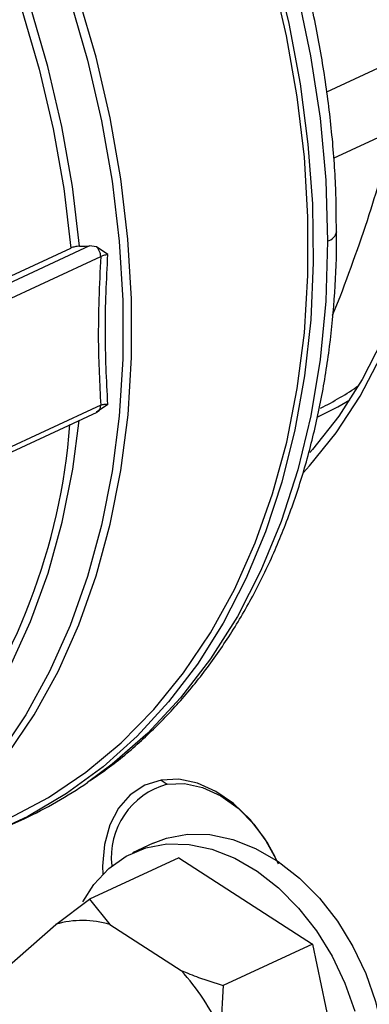
# Model space of a CAD drawing. Units: millimetres. Extents: x 4 to 416, y 4 to 293.
# Drawn here: x 332 to 333, y 176 to 180 of the extents above; entities that cross this region are included whole.
import ezdxf

# ---------------------------------------------------------------- set-up
doc = ezdxf.new("R2010")
doc.units = ezdxf.units.MM

msp = doc.modelspace()

# ---------------------------------------------------------------- linework, layer by layer
at = {"color": 7, "linetype": 'Continuous', "lineweight": 25}
for p, q in [((333.1934, 179.5541), (332.9509, 179.4413)), ((332.9762, 179.1991), (333.1935, 179.3002)), ((330.3936, 178.1165), (332.0149, 178.8704)), ((332.0832, 178.8782), (330.424, 178.1066)), ((332.1092, 178.8744), (332.0832, 178.8782)), ((332.1503, 178.8467), (332.1092, 178.8744)), ((330.4777, 178.0734), (332.1241, 178.839)), ((332.9729, 178.6251), (333.0008, 178.692)), ((332.1242, 178.2949), (330.4778, 177.5293)), ((332.1504, 178.298), (332.1094, 178.2692)), ((330.4442, 177.4948), (332.1115, 178.2701)), ((332.3451, 176.9228), (332.3673, 176.9074)), ((331.7917, 176.7572), (331.8436, 176.7813)), ((332.3167, 176.6915), (332.2404, 176.656)), ((332.4104, 176.6381), (332.0836, 176.4862)), ((332.4104, 176.6381), (332.8994, 176.322)), ((331.9604, 176.3945), (332.0836, 176.4862)), ((332.0836, 176.4862), (332.1579, 176.394)), ((331.7695, 176.2272), (331.9604, 176.3945)), ((332.1579, 176.394), (332.4189, 176.2253)), ((332.8994, 176.322), (332.5726, 176.1701)), ((332.8994, 176.322), (333.0306, 175.6922)), ((332.5726, 176.1701), (332.5635, 176.0047))]:
    msp.add_line(p, q, dxfattribs=at)
at = {"color": 7, "linetype": 'Continuous', "lineweight": 25, "flags": 128}
for points in [[(330.4876, 182.6576), (330.6719, 182.5895), (330.8551, 182.5052), (331.0364, 182.4052), (331.2145, 182.2901), (331.3886, 182.1604), (331.5577, 182.017), (331.7207, 181.8606), (331.8769, 181.692), (332.0253, 181.5123), (332.1652, 181.3225), (332.2956, 181.1235), (332.4159, 180.9166), (332.5255, 180.7029), (332.6236, 180.4835), (332.7099, 180.2597), (332.7837, 180.0327), (332.8446, 179.8039), (332.8924, 179.5745), (332.9267, 179.3457), (332.9474, 179.1189), (332.9544, 178.8954)], [(333.0587, 180.7931), (333.07, 180.767), (333.1457, 180.5739), (333.2098, 180.3777), (333.2617, 180.1798), (333.3012, 179.9815), (333.3279, 179.784), (333.3418, 179.5887), (333.3427, 179.397), (333.3305, 179.21), (333.3055, 179.029), (333.2676, 178.8553), (333.2173, 178.69), (333.1548, 178.5341), (333.0806, 178.3887), (332.9951, 178.2549), (332.899, 178.1334), (332.8889, 178.1221)], [(332.7585, 179.9141), (332.8124, 179.6927), (332.8539, 179.4713), (332.8827, 179.2509), (332.8988, 179.0327), (332.9021, 178.8179), (332.8925, 178.6075), (332.8701, 178.4026), (332.835, 178.2044), (332.7874, 178.0138), (332.7276, 177.8318), (332.6558, 177.6595), (332.5724, 177.4976), (332.4779, 177.3471), (332.3728, 177.2087), (332.2576, 177.0831), (332.1328, 176.971), (331.9992, 176.873), (331.8575, 176.7896), (331.7084, 176.7213), (331.5526, 176.6683), (331.5313, 176.6624)], [(331.7817, 176.7788), (331.7876, 176.7816), (331.933, 176.8593), (332.0704, 176.952), (332.1991, 177.0593), (332.3183, 177.1805), (332.4276, 177.315), (332.5262, 177.462), (332.6137, 177.6209), (332.6895, 177.7907), (332.7533, 177.9705), (332.8048, 178.1594), (332.8436, 178.3564), (332.8696, 178.5604), (332.8826, 178.7703), (332.8825, 178.985), (332.8694, 179.2034), (332.8434, 179.4243), (332.8044, 179.6466), (332.7529, 179.8689)], [(332.866, 178.0484), (332.8887, 178.0732), (332.9863, 178.1943), (333.0733, 178.3277), (333.1492, 178.4727), (333.2135, 178.6282), (333.2657, 178.7933), (333.3056, 178.9668), (333.3329, 179.1477), (333.3474, 179.3348), (333.3489, 179.5268), (333.3376, 179.7226)], [(332.0472, 178.877), (332.0674, 178.8777), (332.0832, 178.8782)], [(332.3451, 176.9228), (332.2851, 176.9038), (332.2325, 176.869), (332.1893, 176.8199), (332.1573, 176.7582), (332.1376, 176.6864), (332.1309, 176.6073), (332.1317, 176.5784)], [(332.7744, 176.615), (332.7665, 176.6325), (332.7233, 176.7097), (332.6707, 176.7786), (332.6107, 176.8366), (332.5456, 176.8814), (332.4779, 176.9114), (332.4102, 176.9254), (332.3451, 176.9228)], [(332.3673, 176.9074), (332.4311, 176.9096), (332.4973, 176.8952), (332.5634, 176.8647), (332.6267, 176.8193), (332.6844, 176.7609), (332.7344, 176.6918), (332.7615, 176.6429)], [(332.3167, 176.6915), (332.3652, 176.7099), (332.4424, 176.7243), (332.5237, 176.7228), (332.6072, 176.7053), (332.691, 176.6723), (332.7731, 176.6246), (332.8515, 176.5633), (332.9244, 176.4898), (332.9902, 176.4058), (333.0472, 176.3134), (333.0942, 176.2146), (333.13, 176.1119), (333.1538, 176.0075), (333.165, 175.904), (333.1634, 175.8038), (333.1491, 175.7092), (333.1222, 175.6225), (333.0836, 175.5456), (333.034, 175.4804), (332.9747, 175.4284), (332.9191, 175.3962)], [(332.1539, 176.5995), (332.2176, 176.6444), (332.2889, 176.6744), (332.3661, 176.6888), (332.4474, 176.6873), (332.5309, 176.6698), (332.6147, 176.6368), (332.6967, 176.5891), (332.7751, 176.5278), (332.8481, 176.4543), (332.9138, 176.3703), (332.9708, 176.2779), (333.0178, 176.1791), (333.0536, 176.0764)], [(332.059, 176.4771), (332.0993, 176.5408), (332.1539, 176.5995)]]:
    msp.add_lwpolyline(points, dxfattribs=at)
at = {"color": 8, "linetype": 'Continuous', "lineweight": 25, "flags": 128}
for points in [[(332.0472, 178.877), (332.0214, 179.0954), (331.9826, 179.3151), (331.931, 179.5349), (331.8668, 179.7535), (331.7905, 179.9698), (331.7025, 180.1825), (331.6032, 180.3904), (331.4933, 180.5923), (331.3733, 180.7872), (331.2439, 180.9739), (331.1058, 181.1513), (330.9599, 181.3185), (330.8069, 181.4746), (330.6477, 181.6185), (330.4832, 181.7497), (330.3143, 181.8672), (330.1419, 181.9705), (329.9671, 182.059), (329.867, 182.1025)], [(329.8671, 182.0706), (329.9443, 182.0366), (330.1182, 181.9486), (330.2897, 181.8458), (330.4578, 181.7289), (330.6215, 181.5984), (330.7799, 181.4551), (330.9322, 181.2999), (331.0774, 181.1335), (331.2148, 180.957), (331.3436, 180.7712), (331.4631, 180.5774), (331.5726, 180.3764), (331.6714, 180.1696), (331.7591, 179.9579), (331.8351, 179.7427), (331.899, 179.5251), (331.9504, 179.3064), (331.9891, 179.0878), (332.0149, 178.8704)], [(332.012, 179.7782), (332.0756, 179.5578), (332.127, 179.3364), (332.1657, 179.1152), (332.1917, 178.8953), (332.2047, 178.6778), (332.2048, 178.464), (332.1918, 178.255), (332.166, 178.0519), (332.1273, 177.8558), (332.0761, 177.6677), (332.0125, 177.4887), (331.937, 177.3196), (331.8499, 177.1615), (331.7518, 177.0151), (331.643, 176.8812), (331.5242, 176.7605), (331.3961, 176.6537), (331.2593, 176.5614), (331.1146, 176.484), (330.9626, 176.4219), (330.8043, 176.3756), (330.6405, 176.3451), (330.5118, 176.3327)], [(331.7818, 177.0144), (331.7821, 177.0148), (331.8807, 177.1619), (331.9681, 177.3207), (332.044, 177.4905), (332.1078, 177.6703), (332.1593, 177.8592), (332.1981, 178.0562), (332.2241, 178.2602), (332.2371, 178.4701), (332.237, 178.6849), (332.2239, 178.9033), (332.1978, 179.1242), (332.1589, 179.3464), (332.1074, 179.5687), (332.0434, 179.79)], [(332.9544, 178.8954), (332.9476, 178.6763), (332.927, 178.4629), (332.8927, 178.2564), (332.845, 178.058), (332.7842, 177.8687), (332.7105, 177.6896), (332.6243, 177.5218), (332.5263, 177.3661), (332.4168, 177.2234), (332.2965, 177.0946), (332.1662, 176.9803), (332.0759, 176.9138)], [(332.9164, 178.2518), (332.9917, 178.2896), (333.0359, 178.315)], [(330.8058, 176.4694), (330.8081, 176.4701), (330.961, 176.5268), (331.1069, 176.5993), (331.2449, 176.6871), (331.3742, 176.7898), (331.4941, 176.9068), (331.604, 177.0374), (331.7032, 177.1808), (331.7912, 177.3364), (331.8674, 177.5032), (331.9314, 177.6802), (331.983, 177.8665), (332.0217, 178.061), (332.0451, 178.2392)]]:
    msp.add_lwpolyline(points, dxfattribs=at)
at = {"color": 8, "linetype": 'Continuous', "lineweight": 25}
for centre, radius, start, end in [((332.9433, 178.939), 0.0451, 284.3145, 350.1177), ((329.7118, 178.4014), 2.3068, 322.5874, 355.5835)]:
    msp.add_arc(centre, radius, start, end, dxfattribs=at)
at = {"color": 7, "linetype": 'Continuous', "lineweight": 25}
for centre, radius, start, end in [((332.4064, 179.3242), 1.1638, 296.6657, 304.6363), ((331.1619, 178.2465), 1.616, 294.9518, 304.4442), ((332.4417, 176.6386), 0.2789, 105.4642, 186.2114), ((332.0582, 176.0614), 0.3473, 73.3145, 106.3622), ((331.8193, 175.6745), 0.8141, 23.9276, 42.5758)]:
    msp.add_arc(centre, radius, start, end, dxfattribs=at)
for points, knots in [([(332.9866, 178.9313), (332.9863, 178.9836), (332.9857, 179.1041), (332.9709, 179.2962), (332.9446, 179.506), (332.9064, 179.7167), (332.857, 179.9273), (332.7966, 180.1367), (332.7253, 180.3441), (332.6436, 180.5484), (332.5518, 180.7487), (332.4504, 180.9442), (332.3398, 181.1338), (332.2205, 181.3167), (332.0932, 181.4921), (331.9582, 181.6591), (331.8163, 181.817), (331.6681, 181.965), (331.5142, 182.1024), (331.3554, 182.2286), (331.1923, 182.3428), (331.0258, 182.4446), (330.8565, 182.5334), (330.6854, 182.6087), (330.5131, 182.6703), (330.3407, 182.7172), (330.1805, 182.7491), (330.0786, 182.7584), (330.0336, 182.7626)], [0, 0, 0, 0, 0.030005, 0.069136, 0.108265, 0.147391, 0.186512, 0.225628, 0.264741, 0.303853, 0.342964, 0.382077, 0.421194, 0.460317, 0.499447, 0.538587, 0.577737, 0.616899, 0.656071, 0.695251, 0.734437, 0.773619, 0.81279, 0.851936, 0.891043, 0.930093, 0.969066, 1, 1, 1, 1]), ([(333.1934, 179.5541), (333.1642, 179.7111), (333.1126, 179.9874), (333.0343, 180.2553), (333.0004, 180.3711)], [0, 0, 0, 0, 0.567923, 1, 1, 1, 1]), ([(333.0008, 178.692), (333.0433, 178.8076), (333.1204, 179.0176), (333.1709, 179.2126), (333.1935, 179.3002)], [0, 0, 0, 0, 0.550945, 1, 1, 1, 1]), ([(332.0853, 176.9213), (332.1094, 176.9375), (332.1777, 176.9833), (332.2817, 177.0729), (332.3973, 177.1883), (332.5035, 177.3161), (332.6004, 177.4549), (332.6873, 177.6044), (332.764, 177.7638), (332.8299, 177.9323), (332.8848, 178.1092), (332.9283, 178.2937), (332.9605, 178.4847), (332.9801, 178.6816), (332.9886, 178.831), (332.9869, 178.9154), (332.9866, 178.9313)], [0, 0, 0, 0, 0.0421341, 0.1194469, 0.1968996, 0.2745425, 0.3524055, 0.4304963, 0.5088044, 0.5873059, 0.6659688, 0.7447586, 0.8236421, 0.9025901, 0.9815785, 1, 1, 1, 1]), ([(332.0472, 178.877), (332.041, 178.8765), (332.0285, 178.8756), (332.0194, 178.8722), (332.0149, 178.8704)], [0, 0, 0, 0, 0.500063, 1, 1, 1, 1]), ([(332.1241, 178.839), (332.1239, 178.8422), (332.1235, 178.8485), (332.1203, 178.8581), (332.1157, 178.8671), (332.1114, 178.872), (332.1092, 178.8744)], [0, 0, 0, 0, 0.249998, 0.499997, 0.750007, 1, 1, 1, 1]), ([(332.1241, 178.839), (332.1194, 178.7352), (332.111, 178.5499), (332.1202, 178.3728), (332.1242, 178.2949)], [0, 0, 0, 0, 0.559938, 1, 1, 1, 1]), ([(332.1241, 178.839), (332.1258, 178.84), (332.1293, 178.8418), (332.1358, 178.844), (332.1428, 178.8458), (332.1478, 178.8464), (332.1503, 178.8467)], [0, 0, 0, 0, 0.249905, 0.500821, 0.751365, 1, 1, 1, 1]), ([(332.1094, 178.2692), (332.1115, 178.2702), (332.1158, 178.2723), (332.1205, 178.2783), (332.1236, 178.2859), (332.124, 178.2919), (332.1242, 178.2949)], [0, 0, 0, 0, 0.249993, 0.500003, 0.750002, 1, 1, 1, 1]), ([(332.1504, 178.298), (332.1479, 178.298), (332.1429, 178.298), (332.1359, 178.2974), (332.1294, 178.2965), (332.1259, 178.2954), (332.1242, 178.2949)], [0, 0, 0, 0, 0.248635, 0.499177, 0.750095, 1, 1, 1, 1]), ([(332.4189, 176.2253), (332.4399, 176.2168), (332.4899, 176.1966), (332.5423, 176.1798), (332.5726, 176.1701)], [0, 0, 0, 0, 0.421441, 1, 1, 1, 1])]:
    msp.add_open_spline(points, degree=3, knots=knots, dxfattribs=at)
msp.add_open_spline([(332.1504, 178.298), (332.1458, 178.3873), (332.1366, 178.566), (332.1457, 178.7532), (332.1503, 178.8467)], degree=3, dxfattribs=at)

doc.saveas('drawing.dxf')
